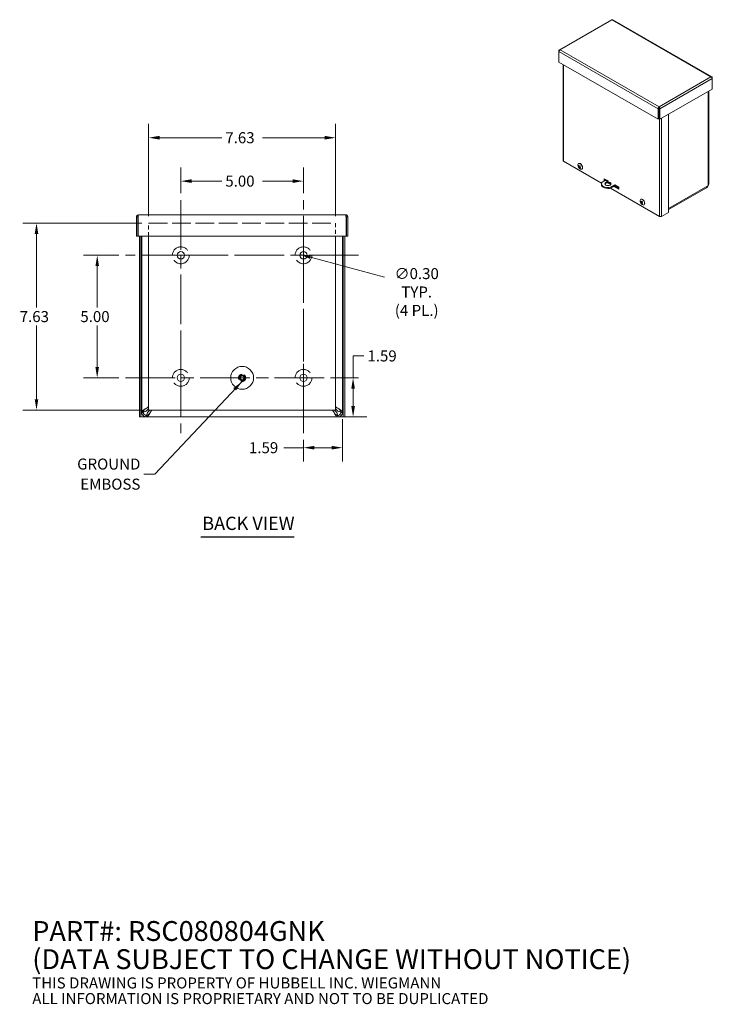
# Model space of a CAD drawing. Units: inches. Extents: x 6 to 73.6, y 2.5 to 44.6.
# Drawn here: x 45.4 to 73.6, y 2.5 to 42.7 of the extents above; entities that cross this region are included whole.
import ezdxf

# ---------------------------------------------------------------- set-up
doc = ezdxf.new("R2010")
doc.units = ezdxf.units.IN
doc.header["$LTSCALE"] = 4.5
doc.header["$MEASUREMENT"] = 0
doc.linetypes.add('CHAIN', pattern=[0.7087, 0.4724, -0.0591, 0.1181, -0.0591])
doc.linetypes.add('DASHED', pattern=[0.2067, 0.1654, -0.0413])
for name, color, linetype, lineweight in [('Center Mark (ANSI)', 7, 'Continuous', 5), ('Centerline (ANSI)', 7, 'Continuous', 5), ('Dimension (ANSI)', 7, 'Continuous', 5), ('Hidden (ANSI)', 7, 'DASHED', 5), ('Symbol (ANSI)', 7, 'Continuous', 5), ('Visible (ANSI)', 7, 'Continuous', 5), ('Visible Narrow (ANSI)', 7, 'Continuous', 5)]:
    doc.layers.add(name, color=color, linetype=linetype, lineweight=lineweight)
doc.styles.add('Note Text (ANSI)', font='RomanS.shx')
doc.styles.add('ROMANS', font='romans.shx')
doc.styles.add('Text Style168', font='tahoma.ttf')
doc.dimstyles.new('Default (ANSI)', dxfattribs={"dimscale": 4.5, "dimtxt": 0.1, "dimasz": 0.098425, "dimexe": 0.125, "dimexo": 0.0625, "dimgap": 0.031496, "dimtad": 0, "dimtih": 1, "dimtoh": 1, "dimrnd": 1e-08, "dimzin": 0, "dimdsep": 46, "dimtxsty": 'ROMANS', "dimcen": 0.09, "dimdle": 0.393701, "dimclrd": 256, "dimclre": 256, "dimclrt": 256, "dimadec": 0, "dimazin": 0, "dimtfac": 1, "dimtofl": 0, "dimtmove": 0, "dimatfit": 3, "dimfxl": 1, "dimtolj": 1, "dimtzin": 0, "dimlwd": -1, "dimlwe": -1, "dimarcsym": 0})
doc.dimstyles.new('Default (ANSI)$7', dxfattribs={"dimscale": 4.5, "dimtxt": 0.1, "dimasz": 0.098425, "dimexe": 0.125, "dimexo": 0.0625, "dimgap": 0.031496, "dimtad": 0, "dimtih": 1, "dimtoh": 1, "dimrnd": 1e-08, "dimzin": 0, "dimdsep": 46, "dimtxsty": 'ROMANS', "dimcen": 0.09, "dimdle": 0.393701, "dimclrd": 256, "dimclre": 256, "dimclrt": 256, "dimadec": 0, "dimazin": 0, "dimtfac": 1, "dimtofl": 0, "dimtmove": 0, "dimatfit": 3, "dimfxl": 1, "dimtolj": 1, "dimtzin": 0, "dimlwd": -1, "dimlwe": -1, "dimarcsym": 0})

# ---------------------------------------------------------------- blocks, each defined once
blk = doc.blocks.new('*D7')
at = {"layer": 'Defpoints', "color": 0, "transparency": 16777216}
for p in [(58.519, 26.662), (56.925, 25.809), (58.519, 25.211)]:
    blk.add_point(p, dxfattribs=at)
at = {"layer": 'Dimension (ANSI)', "transparency": 16777216}
for p, q in [((58.519, 26.381), (58.519, 24.648)), ((56.925, 25.528), (56.925, 24.648)), ((56.925, 25.211), (56.132, 25.211)), ((58.076, 25.211), (57.368, 25.211))]:
    blk.add_line(p, q, dxfattribs=at)
for points in [[(57.368, 25.285), (57.368, 25.137), (56.925, 25.211)], [(58.076, 25.285), (58.076, 25.137), (58.519, 25.211)]]:
    blk.add_solid(points, dxfattribs=at)
at = {"layer": 'Dimension (ANSI)', "transparency": 16777216, "insert": (54.704, 25.436), "char_height": 0.45, "attachment_point": 1, "style": 'ROMANS'}
blk.add_mtext('\\A1;1.59', dxfattribs=at)
blk = doc.blocks.new('*D8')
at = {"layer": 'Defpoints', "color": 0, "transparency": 16777216}
for p in [(59.175, 28.059), (58.322, 26.465), (58.95, 26.465)]:
    blk.add_point(p, dxfattribs=at)
at = {"layer": 'Dimension (ANSI)', "transparency": 16777216}
for p, q in [((58.95, 28.059), (58.95, 28.954)), ((58.95, 28.954), (59.393, 28.954)), ((58.894, 28.059), (58.387, 28.059)), ((58.95, 26.908), (58.95, 27.616)), ((58.604, 26.465), (59.512, 26.465))]:
    blk.add_line(p, q, dxfattribs=at)
for points in [[(58.876, 27.616), (59.024, 27.616), (58.95, 28.059)], [(58.876, 26.908), (59.024, 26.908), (58.95, 26.465)]]:
    blk.add_solid(points, dxfattribs=at)
at = {"layer": 'Dimension (ANSI)', "transparency": 16777216, "insert": (59.535, 29.179), "char_height": 0.45, "attachment_point": 1, "style": 'ROMANS'}
blk.add_mtext('\\A1;1.59', dxfattribs=at)
blk = doc.blocks.new('*D9')
at = {"layer": 'Defpoints', "color": 0, "transparency": 16777216}
for p in [(50.613, 37.856), (50.613, 34.372), (58.238, 34.372)]:
    blk.add_point(p, dxfattribs=at)
at = {"layer": 'Dimension (ANSI)', "transparency": 16777216}
for p, q in [((50.613, 34.653), (50.613, 38.418)), ((58.238, 34.653), (58.238, 38.418)), ((51.056, 37.856), (53.598, 37.856)), ((57.795, 37.856), (55.253, 37.856))]:
    blk.add_line(p, q, dxfattribs=at)
for points in [[(51.056, 37.93), (51.056, 37.782), (50.613, 37.856)], [(57.795, 37.93), (57.795, 37.782), (58.238, 37.856)]]:
    blk.add_solid(points, dxfattribs=at)
at = {"layer": 'Dimension (ANSI)', "transparency": 16777216, "insert": (53.74, 38.081), "char_height": 0.45, "attachment_point": 1, "style": 'ROMANS'}
blk.add_mtext('\\A1;7.63', dxfattribs=at)
blk = doc.blocks.new('*D10')
at = {"layer": 'Defpoints', "color": 0, "transparency": 16777216}
for p in [(50.613, 34.372), (46.041, 26.747), (50.613, 26.747)]:
    blk.add_point(p, dxfattribs=at)
at = {"layer": 'Dimension (ANSI)', "transparency": 16777216}
for p, q in [((50.332, 34.372), (45.479, 34.372)), ((46.041, 33.929), (46.041, 30.926)), ((46.041, 27.19), (46.041, 30.193)), ((50.332, 26.747), (45.479, 26.747))]:
    blk.add_line(p, q, dxfattribs=at)
for points in [[(45.967, 33.929), (46.115, 33.929), (46.041, 34.372)], [(45.967, 27.19), (46.115, 27.19), (46.041, 26.747)]]:
    blk.add_solid(points, dxfattribs=at)
at = {"layer": 'Dimension (ANSI)', "transparency": 16777216, "insert": (45.356, 30.784), "char_height": 0.45, "attachment_point": 1, "style": 'ROMANS'}
blk.add_mtext('\\A1;7.63', dxfattribs=at)
blk = doc.blocks.new('*D17')
at = {"layer": 'Defpoints', "color": 0, "transparency": 16777216}
for p in [(56.781, 33.098), (57.07, 33.021)]:
    blk.add_point(p, dxfattribs=at)
at = {"layer": 'Dimension (ANSI)', "transparency": 16777216}
blk.add_line((60.233, 32.173), (57.208, 32.984), dxfattribs=at)
blk.add_solid([(57.227, 33.055), (57.189, 32.912), (56.781, 33.098)], dxfattribs=at)
at = {"layer": 'Dimension (ANSI)', "transparency": 16777216, "insert": (61.543, 32.537), "char_height": 0.45, "attachment_point": 2, "style": 'ROMANS'}
blk.add_mtext('\\A1;∅0.30\\PTYP.\\P(4 PL.)', dxfattribs=at)
blk = doc.blocks.new('*D18')
at = {"layer": 'Defpoints', "color": 0, "transparency": 16777216}
for p in [(51.925, 36.085), (51.925, 35.309), (56.925, 35.309)]:
    blk.add_point(p, dxfattribs=at)
at = {"layer": 'Dimension (ANSI)', "transparency": 16777216}
for p, q in [((51.925, 35.591), (51.925, 36.647)), ((56.925, 35.591), (56.925, 36.647)), ((52.368, 36.085), (53.598, 36.085)), ((56.483, 36.085), (55.253, 36.085))]:
    blk.add_line(p, q, dxfattribs=at)
for points in [[(52.368, 36.159), (52.368, 36.011), (51.925, 36.085)], [(56.483, 36.159), (56.483, 36.011), (56.925, 36.085)]]:
    blk.add_solid(points, dxfattribs=at)
at = {"layer": 'Dimension (ANSI)', "transparency": 16777216, "insert": (53.74, 36.31), "char_height": 0.45, "attachment_point": 1, "style": 'ROMANS'}
blk.add_mtext('\\A1;5.00', dxfattribs=at)
blk = doc.blocks.new('*D19')
at = {"layer": 'Defpoints', "color": 0, "transparency": 16777216}
for p in [(49.675, 33.059), (48.516, 28.059), (49.675, 28.059)]:
    blk.add_point(p, dxfattribs=at)
at = {"layer": 'Dimension (ANSI)', "transparency": 16777216}
for p, q in [((49.394, 33.059), (47.953, 33.059)), ((48.516, 32.616), (48.516, 30.926)), ((48.516, 28.502), (48.516, 30.193)), ((49.394, 28.059), (47.953, 28.059))]:
    blk.add_line(p, q, dxfattribs=at)
for points in [[(48.442, 32.616), (48.59, 32.616), (48.516, 33.059)], [(48.442, 28.502), (48.59, 28.502), (48.516, 28.059)]]:
    blk.add_solid(points, dxfattribs=at)
at = {"layer": 'Dimension (ANSI)', "transparency": 16777216, "insert": (47.83, 30.784), "char_height": 0.45, "attachment_point": 1, "style": 'ROMANS'}
blk.add_mtext('\\A1;5.00', dxfattribs=at)

msp = doc.modelspace()

# ---------------------------------------------------------------- linework, layer by layer
at = {"layer": 'Center Mark (ANSI)', "linetype": 'CHAIN', "ltscale": 0.34877}
for p, q in [((56.9254, 31.6464), (56.9254, 34.4724)), ((53.3384, 33.0594), (50.5124, 33.0594)), ((51.9254, 29.4724), (51.9254, 26.6464)), ((56.9254, 29.4724), (56.9254, 26.6464))]:
    msp.add_line(p, q, dxfattribs=at)
at = {"layer": 'Centerline (ANSI)', "linetype": 'CHAIN', "ltscale": 0.952448}
for p, q in [((51.9254, 35.3094), (51.9254, 25.8094)), ((56.9254, 25.8094), (56.9254, 35.3094)), ((59.1754, 33.0594), (49.6754, 33.0594)), ((49.6754, 28.0594), (59.1754, 28.0594))]:
    msp.add_line(p, q, dxfattribs=at)
at = {"layer": 'Hidden (ANSI)', "ltscale": 0.225077}
for p, q in [((50.6129, 33.8399), (50.6129, 34.3719)), ((58.2379, 34.3719), (58.2379, 33.8399))]:
    msp.add_line(p, q, dxfattribs=at)
at = {"layer": 'Hidden (ANSI)', "ltscale": 1.0247}
msp.add_line((50.6129, 34.3719), (58.2379, 34.3719), dxfattribs=at)
at = {"layer": 'Hidden (ANSI)', "ltscale": 1.160476}
for centre in [(51.9254, 33.0594), (56.9254, 33.0594), (51.9254, 28.0594), (56.9254, 28.0594)]:
    msp.add_circle(centre, 0.3436, dxfattribs=at)
at = {"layer": 'Hidden (ANSI)', "ltscale": 0.386457}
msp.add_circle((54.4254, 28.0599), 0.1454, dxfattribs=at)
at = {"layer": 'Symbol (ANSI)', "lineweight": 30}
msp.add_line((52.7455, 21.5733), (56.5496, 21.5733), dxfattribs=at)
at = {"layer": 'Visible (ANSI)'}
for p, q in [((69.488, 42.6663), (67.3599, 41.4408)), ((73.5785, 40.3414), (69.5412, 42.6663)), ((67.3544, 41.402), (67.342, 41.4091)), ((67.342, 41.4091), (67.342, 41.369)), ((67.342, 40.9375), (67.342, 41.369)), ((71.3889, 38.6071), (67.342, 40.9375)), ((67.5129, 40.8391), (67.5129, 36.9224)), ((73.584, 40.3025), (73.5964, 40.3097)), ((73.5964, 40.2695), (73.5964, 40.3097)), ((73.5964, 40.2695), (73.5964, 39.8381)), ((73.5964, 39.8381), (71.4587, 38.6071)), ((73.4536, 35.9779), (73.4536, 39.7559)), ((71.4185, 39.0555), (71.3889, 39.0385)), ((71.3889, 39.0385), (71.3889, 38.6071)), ((71.4181, 39.0733), (71.4303, 39.0662)), ((71.4185, 39.0555), (71.4185, 38.6241)), ((71.4238, 39.0869), (71.4238, 39.1211)), ((71.4291, 39.0555), (71.4291, 38.6241)), ((71.4291, 39.0555), (71.4587, 39.0385)), ((71.4587, 38.6071), (71.4587, 39.0385)), ((71.4185, 38.6241), (71.3889, 38.6071)), ((71.4291, 38.6241), (71.4587, 38.6071)), ((71.8126, 38.8109), (71.8126, 34.8096)), ((69.079, 36.0055), (67.5313, 36.8968)), ((68.1405, 36.7134), (68.1493, 36.714)), ((68.1461, 36.7998), (68.1529, 36.8037)), ((68.1855, 36.6727), (68.1499, 36.6524)), ((68.1694, 36.6452), (68.1851, 36.6566)), ((68.17, 36.6826), (68.2052, 36.6981)), ((68.2173, 36.6259), (68.2122, 36.6165)), ((68.2754, 36.5752), (68.2822, 36.5791)), ((69.1874, 36.1827), (69.2637, 36.1387)), ((69.1874, 36.0964), (69.1874, 36.1827)), ((69.217, 36.1656), (69.217, 36.1135)), ((69.217, 36.1481), (69.2485, 36.13)), ((69.0741, 35.9761), (69.0741, 35.9419)), ((69.2656, 36.1398), (69.1031, 36.0462)), ((69.1874, 36.0964), (69.217, 36.1135)), ((69.1889, 36.0956), (69.1874, 36.0964)), ((69.2189, 36.1129), (69.217, 36.114)), ((69.217, 36.1135), (69.2184, 36.1126)), ((69.278, 36.0784), (69.2785, 36.0781)), ((69.2839, 36.0755), (69.2785, 36.0786)), ((69.3009, 36.1173), (69.3489, 36.0897)), ((69.4558, 35.9419), (69.33, 36.0143)), ((69.4029, 36.0064), (69.4562, 35.9757)), ((69.4551, 35.9769), (69.4049, 36.0058)), ((71.4397, 34.6461), (69.4414, 35.7969)), ((69.4658, 35.8373), (69.6283, 35.9309)), ((69.4658, 35.8031), (69.6562, 35.9127)), ((69.4658, 35.8373), (69.4658, 35.8031)), ((69.784, 35.7529), (69.5813, 35.8696)), ((69.6109, 35.8866), (69.784, 35.7869)), ((69.7091, 35.8306), (69.6114, 35.8869)), ((69.6283, 35.9288), (69.784, 35.8391)), ((69.641, 35.904), (69.7091, 35.8647)), ((69.7091, 35.8822), (69.7091, 35.8306)), ((69.784, 35.8391), (69.784, 35.7529)), ((73.3584, 35.8122), (71.8126, 34.922)), ((73.4173, 35.889), (73.4228, 35.8974)), ((70.6774, 35.2553), (70.6865, 35.2557)), ((70.6819, 35.3395), (70.6888, 35.3434)), ((70.7201, 35.2147), (70.684, 35.1954)), ((70.7041, 35.1854), (70.7205, 35.1973)), ((70.7072, 35.2218), (70.7416, 35.237)), ((70.7512, 35.1642), (70.7461, 35.1552)), ((70.8113, 35.1149), (70.8181, 35.1188)), ((50.1744, 34.6216), (50.1124, 34.6216)), ((50.1124, 34.6216), (50.1124, 33.8399)), ((50.1744, 34.6216), (50.1744, 33.8399)), ((50.1855, 33.8399), (50.1855, 34.6216)), ((50.2057, 34.7149), (58.6442, 34.7149)), ((58.6644, 34.6216), (58.6644, 33.8399)), ((58.6754, 34.6216), (58.6754, 33.8399)), ((58.6754, 34.6216), (58.7374, 34.6216)), ((58.7374, 33.8399), (58.7374, 34.6216)), ((71.8126, 34.8096), (71.5287, 34.6461)), ((50.1744, 33.8399), (50.1124, 33.8399)), ((58.6644, 33.8399), (50.1855, 33.8399)), ((50.2377, 33.8399), (50.2377, 26.4644)), ((50.2997, 33.8399), (50.2997, 26.4644)), ((50.3314, 33.8399), (50.3314, 26.6619)), ((50.6129, 26.7469), (50.6129, 33.8399)), ((58.2379, 33.8399), (58.2379, 26.7469)), ((58.5189, 26.6619), (58.5189, 33.8399)), ((58.5507, 26.4644), (58.5507, 33.8399)), ((58.6127, 26.4644), (58.6127, 33.8399)), ((58.6754, 33.8399), (58.7374, 33.8399)), ((50.3314, 26.6619), (50.3808, 26.6619)), ((50.3314, 26.6524), (50.3314, 26.6619)), ((50.3808, 26.6524), (50.3314, 26.6524)), ((50.3808, 26.6619), (50.3934, 26.6619)), ((50.3934, 26.6524), (50.3808, 26.6524)), ((50.3934, 26.6619), (50.3934, 26.6524)), ((50.5184, 26.6966), (50.6129, 26.7911)), ((50.5184, 26.5274), (50.5279, 26.5274)), ((50.5184, 26.5274), (50.5184, 26.5148)), ((50.5184, 26.5148), (50.5184, 26.4654)), ((50.5279, 26.5274), (50.5279, 26.5148)), ((50.5279, 26.5148), (50.5279, 26.4654)), ((50.5626, 26.6524), (50.6571, 26.7469)), ((58.2379, 26.7469), (50.6129, 26.7469)), ((58.2877, 26.6524), (58.1932, 26.7469)), ((58.3319, 26.6966), (58.2379, 26.7906)), ((58.3224, 26.5274), (58.3319, 26.5274)), ((58.3224, 26.5148), (58.3224, 26.5274)), ((58.3224, 26.4654), (58.3224, 26.5148)), ((58.3319, 26.5148), (58.3319, 26.5274)), ((58.3319, 26.4654), (58.3319, 26.5148)), ((58.4569, 26.6619), (58.4695, 26.6619)), ((58.4569, 26.6524), (58.4569, 26.6619)), ((58.4695, 26.6524), (58.4569, 26.6524)), ((58.4695, 26.6619), (58.5189, 26.6619)), ((58.5189, 26.6524), (58.4695, 26.6524)), ((58.5189, 26.6619), (58.5189, 26.6524)), ((50.2997, 26.4644), (50.2377, 26.4644)), ((50.2997, 26.4644), (50.3309, 26.4644)), ((50.3309, 26.4644), (58.5194, 26.4644)), ((50.5279, 26.4654), (50.5184, 26.4654)), ((58.3224, 26.4654), (50.5279, 26.4654)), ((58.3319, 26.4654), (58.3224, 26.4654)), ((58.5507, 26.4644), (58.5194, 26.4644)), ((58.5507, 26.4644), (58.6127, 26.4644))]:
    msp.add_line(p, q, dxfattribs=at)
for centre, radius in [((51.9254, 33.0594), 0.15), ((56.9254, 33.0594), 0.15), ((54.4254, 28.0599), 0.4662), ((51.9254, 28.0594), 0.15), ((54.4254, 28.0599), 0.1142), ((54.4254, 28.0599), 0.0825), ((56.9254, 28.0594), 0.15)]:
    msp.add_circle(centre, radius, dxfattribs=at)
for centre in [(68.2901, 36.7332), (70.826, 35.2729)]:
    msp.add_arc(centre, 0.1715, 173.29035, 246.58163, dxfattribs=at)
for centre, major_axis, ratio, start_param, end_param in [((67.5758, 36.9224), (-0.0629, 0), 0.5758617, 0, 0.7853982), ((68.2107, 36.6875), (-0.0647, 0.1123), 0.5780931, 2.4809663, 6.9438116), ((68.2911, 36.7346), (0.1391, -0.1001), 0.8428751, 3.9563033, 4.2408913), ((68.2886, 36.7318), (-0.1203, 0.1221), 0.7509973, 0.9503447, 1.2349326), ((68.2917, 36.7306), (-0.1463, -0.0893), 0.1865404, 5.7990994, 6.0836874), ((68.2176, 36.6914), (-0.0647, 0.1123), 0.5780931, 3.1415927, 6.2831853), ((68.2881, 36.7355), (-0.1283, -0.1137), 0.1304716, 5.7710228, 6.0556108), ((68.2918, 36.7307), (-0.1433, -0.0941), 0.2312399, 5.2578036, 5.5423916), ((68.2912, 36.7344), (0.1284, -0.1136), 0.8517656, 4.5758312, 4.8604192), ((68.2073, 36.6855), (-0.0218, 0.0379), 0.5780931, 1.5755283, 1.7262679), ((68.2881, 36.7356), (0.132, 0.1093), 0.0857722, 2.0986044, 2.3831924), ((68.2887, 36.7316), (-0.1299, 0.1119), 0.7421069, 1.4238857, 1.7084737), ((69.3441, 35.9761), (-0.27, 0), 0.5758617, 5.8153476, 8.3218194), ((69.3441, 35.9419), (-0.27, 0), 0.5758617, 0, 2.0386341), ((69.3441, 35.9419), (0.1266, 0), 0.5758617, 0.2369332, 2.9046594), ((69.3079, 36.0955), (0.0422, 0), 0.5758617, 1.7374658, 6.1165158), ((69.3079, 36.0613), (-0.0422, 0), 0.5758617, 3.9228433, 5.5019346), ((70.7466, 35.2272), (-0.0647, 0.1123), 0.5780931, 2.4809663, 6.9438116), ((70.7534, 35.2311), (-0.0647, 0.1123), 0.5780931, 3.1415927, 6.2831853), ((70.8271, 35.2741), (0.1275, -0.1146), 0.8523711, 4.0431788, 4.3277668), ((70.8275, 35.2702), (-0.1493, -0.0842), 0.1377717, 5.7995129, 6.0841008), ((70.8244, 35.2716), (-0.1088, 0.1325), 0.7577707, 1.0239989, 1.3085869), ((70.824, 35.2753), (-0.1323, -0.109), 0.0821592, 5.7801342, 6.0647222), ((70.8276, 35.2703), (-0.1465, -0.089), 0.1829274, 5.2598698, 5.5444577), ((70.8272, 35.274), (0.1147, -0.1274), 0.8585389, 4.6678292, 4.9524171), ((70.7432, 35.2252), (-0.0218, 0.0379), 0.5780931, 1.5149471, 1.7658273), ((70.8241, 35.2754), (0.1358, 0.1046), 0.0370034, 2.106066, 2.390654), ((70.8245, 35.2715), (-0.1195, 0.1229), 0.7516028, 1.4950619, 1.7796498), ((71.4842, 34.6717), (-0.0629, 0), 0.5758617, 0.7853982, 2.3561945)]:
    msp.add_ellipse(centre, major_axis=major_axis, ratio=ratio, start_param=start_param, end_param=end_param, dxfattribs=at)
msp.add_ellipse((69.3441, 35.9761), major_axis=(-0.1266, 0), ratio=0.5758617, dxfattribs=at)
for points, knots in [([(69.4881, 42.6661), (69.491, 42.6679), (69.4944, 42.6686), (69.4983, 42.668), (69.5033, 42.6673), (69.509, 42.6647), (69.5146, 42.6604)], [0.78733187, 0.78733187, 0.78733187, 0.78733187, 1.12870504, 1.12870504, 1.12870504, 1.57079633, 1.57079633, 1.57079633, 1.57079633]), ([(67.3961, 41.4405), (67.3771, 41.4488), (67.3584, 41.4449), (67.349, 41.4302), (67.3453, 41.4245), (67.3429, 41.4172), (67.342, 41.4091)], [0, 0, 0, 0, 1.128705, 1.128705, 1.128705, 1.5707963, 1.5707963, 1.5707963, 1.5707963]), ([(67.342, 41.369), (67.3443, 41.387), (67.3569, 41.4105), (67.3744, 41.4261), (67.3812, 41.4323), (67.3887, 41.4372), (67.3961, 41.4405)], [0, 0, 0, 0, 1.128705, 1.128705, 1.128705, 1.5707963, 1.5707963, 1.5707963, 1.5707963]), ([(73.5964, 40.3097), (73.5941, 40.3304), (73.5815, 40.3446), (73.564, 40.3455), (73.5572, 40.3459), (73.5497, 40.3443), (73.5423, 40.3411)], [0, 0, 0, 0, 1.128705, 1.128705, 1.128705, 1.5707963, 1.5707963, 1.5707963, 1.5707963]), ([(73.5423, 40.3411), (73.5613, 40.3327), (73.58, 40.3127), (73.5894, 40.2924), (73.5931, 40.2845), (73.5955, 40.2766), (73.5964, 40.2695)], [0, 0, 0, 0, 1.128705, 1.128705, 1.128705, 1.5707963, 1.5707963, 1.5707963, 1.5707963]), ([(71.4238, 39.1211), (71.4094, 39.1101), (71.3953, 39.0875), (71.3905, 39.0645), (71.3886, 39.0555), (71.388, 39.0466), (71.3889, 39.0385)], [0, 0, 0, 0, 1.128705, 1.128705, 1.128705, 1.5707963, 1.5707963, 1.5707963, 1.5707963]), ([(71.4238, 39.0869), (71.4195, 39.0809), (71.4156, 39.068), (71.418, 39.0574), (71.4182, 39.0567), (71.4183, 39.0561), (71.4185, 39.0555)], [0, 0, 0, 0, 1.4834748, 1.4834748, 1.4834748, 1.5707963, 1.5707963, 1.5707963, 1.5707963]), ([(71.4587, 39.0385), (71.461, 39.0592), (71.4529, 39.0853), (71.4401, 39.1036), (71.4351, 39.1108), (71.4294, 39.1168), (71.4238, 39.1211)], [0, 0, 0, 0, 1.128705, 1.128705, 1.128705, 1.5707963, 1.5707963, 1.5707963, 1.5707963]), ([(71.4238, 39.0869), (71.4281, 39.0809), (71.4319, 39.068), (71.4295, 39.0574), (71.4294, 39.0567), (71.4292, 39.0561), (71.4291, 39.0555)], [0, 0, 0, 0, 1.4834748, 1.4834748, 1.4834748, 1.5707963, 1.5707963, 1.5707963, 1.5707963]), ([(68.1405, 36.7134), (68.1399, 36.7134), (68.1393, 36.7135), (68.1381, 36.7138), (68.1374, 36.7141), (68.1362, 36.7148), (68.1356, 36.7154), (68.1348, 36.7165), (68.1344, 36.7172), (68.1342, 36.7179), (68.1342, 36.7179), (68.1342, 36.7179)], [0.071294921, 0.071294921, 0.071294921, 0.071294921, 0.077560442, 0.077560442, 0.085300086, 0.085300086, 0.09312997, 0.09312997, 0.100965709, 0.100965709, 0.101461337, 0.101461337, 0.101461337, 0.101461337]), ([(68.145, 36.6484), (68.145, 36.6484), (68.145, 36.6485), (68.1451, 36.6487), (68.1453, 36.649), (68.1459, 36.6496), (68.1463, 36.65), (68.1472, 36.6507), (68.1479, 36.6511), (68.1489, 36.6518), (68.1494, 36.6521), (68.1499, 36.6524)], [0.022881642, 0.022881642, 0.022881642, 0.022881642, 0.02337727, 0.02337727, 0.03121301, 0.03121301, 0.039042894, 0.039042894, 0.046782537, 0.046782537, 0.053048058, 0.053048058, 0.053048058, 0.053048058]), ([(68.1527, 36.6756), (68.1532, 36.6746), (68.1538, 36.6736), (68.1546, 36.6714), (68.1549, 36.6702), (68.1553, 36.6683), (68.1553, 36.6673), (68.1551, 36.6656), (68.1549, 36.6649), (68.1545, 36.6644), (68.1545, 36.6643), (68.1544, 36.6642)], [0, 0, 0, 0, 0.012558434, 0.012558434, 0.025116869, 0.025116869, 0.037659124, 0.037659124, 0.050201379, 0.050201379, 0.052067475, 0.052067475, 0.052067475, 0.052067475]), ([(68.1713, 36.6836), (68.1708, 36.683), (68.1701, 36.6826), (68.1687, 36.6822), (68.1678, 36.6823), (68.1663, 36.6827), (68.1655, 36.6832), (68.1639, 36.6845), (68.1632, 36.6854), (68.1626, 36.6864), (68.1625, 36.6866), (68.1624, 36.6867)], [0, 0, 0, 0, 0.01255561, 0.01255561, 0.02511122, 0.02511122, 0.037656299, 0.037656299, 0.050201379, 0.050201379, 0.052067475, 0.052067475, 0.052067475, 0.052067475]), ([(68.1689, 36.6446), (68.1693, 36.6451), (68.1697, 36.6454), (68.171, 36.6457), (68.1717, 36.6456), (68.1733, 36.6451), (68.1741, 36.6447), (68.1759, 36.6435), (68.1768, 36.6427), (68.1776, 36.6418), (68.1778, 36.6417), (68.1779, 36.6415)], [0, 0, 0, 0, 0.012558434, 0.012558434, 0.025116869, 0.025116869, 0.037659124, 0.037659124, 0.050201379, 0.050201379, 0.052067488, 0.052067488, 0.052067488, 0.052067488]), ([(68.1876, 36.6527), (68.1868, 36.6535), (68.1861, 36.6545), (68.185, 36.6565), (68.1847, 36.6576), (68.1843, 36.6596), (68.1843, 36.6606), (68.1847, 36.6624), (68.1851, 36.6632), (68.1857, 36.6639), (68.1857, 36.6639), (68.1858, 36.664)], [0, 0, 0, 0, 0.012558434, 0.012558434, 0.025116869, 0.025116869, 0.037659124, 0.037659124, 0.050201379, 0.050201379, 0.052067475, 0.052067475, 0.052067475, 0.052067475]), ([(68.1972, 36.7077), (68.1971, 36.7078), (68.1971, 36.7079), (68.1972, 36.7083), (68.1973, 36.7086), (68.1979, 36.7093), (68.1983, 36.7097), (68.1988, 36.7101), (68.1988, 36.7102), (68.1988, 36.7102)], [0.08022155, 0.08022155, 0.08022155, 0.08022155, 0.085300086, 0.085300086, 0.09312997, 0.09312997, 0.100965709, 0.100965709, 0.101461337, 0.101461337, 0.101461337, 0.101461337]), ([(68.1972, 36.7077), (68.1983, 36.7066), (68.1993, 36.7054), (68.2014, 36.703), (68.2024, 36.7018), (68.2044, 36.6992), (68.2054, 36.6979), (68.2072, 36.6952), (68.2082, 36.6938), (68.2099, 36.6911), (68.2107, 36.6898), (68.2115, 36.6885)], [2.94771533, 2.94771533, 2.94771533, 2.94771533, 3.02521327, 3.02521327, 3.10271122, 3.10271122, 3.18020917, 3.18020917, 3.25770712, 3.25770712, 3.33096361, 3.33096361, 3.33096361, 3.33096361]), ([(68.2076, 36.6947), (68.2076, 36.6938), (68.2076, 36.693), (68.2071, 36.6911), (68.2066, 36.69), (68.2052, 36.6879), (68.2041, 36.6867), (68.2028, 36.6857)], [0.284321341, 0.284321341, 0.284321341, 0.284321341, 0.294472173, 0.294472173, 0.307651932, 0.307651932, 0.326591552, 0.326591552, 0.326591552, 0.326591552]), ([(68.2144, 36.6095), (68.2144, 36.6095), (68.2144, 36.6096), (68.2138, 36.61), (68.2132, 36.6106), (68.2124, 36.6117), (68.212, 36.6124), (68.2117, 36.6137), (68.2116, 36.6144), (68.2118, 36.6155), (68.2119, 36.6161), (68.2122, 36.6165)], [0.022881642, 0.022881642, 0.022881642, 0.022881642, 0.02337727, 0.02337727, 0.03121301, 0.03121301, 0.039042894, 0.039042894, 0.046782537, 0.046782537, 0.053048058, 0.053048058, 0.053048058, 0.053048058]), ([(73.3583, 35.8123), (73.3681, 35.8181), (73.3786, 35.8298), (73.3882, 35.8435), (73.3931, 35.8505), (73.3979, 35.8579), (73.4027, 35.8649)], [-0.88798753, -0.88798753, -0.88798753, -0.88798753, -0.29869789, -0.29869789, -0.29869789, 0, 0, 0, 0]), ([(70.6774, 35.2553), (70.6769, 35.2553), (70.6763, 35.2553), (70.6752, 35.2557), (70.6744, 35.256), (70.6733, 35.2568), (70.6727, 35.2574), (70.6719, 35.2585), (70.6716, 35.2592), (70.6714, 35.2599), (70.6714, 35.26), (70.6714, 35.26)], [0.071294921, 0.071294921, 0.071294921, 0.071294921, 0.077560442, 0.077560442, 0.085300086, 0.085300086, 0.09312997, 0.09312997, 0.100965709, 0.100965709, 0.101461337, 0.101461337, 0.101461337, 0.101461337]), ([(70.6788, 35.1918), (70.6788, 35.1918), (70.6788, 35.1918), (70.6789, 35.192), (70.6792, 35.1922), (70.6798, 35.1928), (70.6803, 35.1931), (70.6812, 35.1938), (70.6819, 35.1942), (70.6829, 35.1948), (70.6835, 35.1951), (70.684, 35.1954)], [0.022881642, 0.022881642, 0.022881642, 0.022881642, 0.02337727, 0.02337727, 0.03121301, 0.03121301, 0.039042894, 0.039042894, 0.046782537, 0.046782537, 0.053048058, 0.053048058, 0.053048058, 0.053048058]), ([(70.6887, 35.2164), (70.6892, 35.2155), (70.6897, 35.2144), (70.6904, 35.2121), (70.6907, 35.211), (70.6909, 35.2091), (70.691, 35.2081), (70.6907, 35.2065), (70.6904, 35.2059), (70.69, 35.2054), (70.6899, 35.2053), (70.6899, 35.2053)], [0, 0, 0, 0, 0.012558434, 0.012558434, 0.025116869, 0.025116869, 0.037659124, 0.037659124, 0.050201379, 0.050201379, 0.052067475, 0.052067475, 0.052067475, 0.052067475]), ([(70.7083, 35.2226), (70.7077, 35.222), (70.707, 35.2217), (70.7055, 35.2214), (70.7046, 35.2215), (70.7031, 35.2221), (70.7022, 35.2227), (70.7007, 35.2241), (70.7, 35.225), (70.6994, 35.2261), (70.6993, 35.2262), (70.6992, 35.2264)], [0, 0, 0, 0, 0.012558434, 0.012558434, 0.025116869, 0.025116869, 0.037659124, 0.037659124, 0.050201379, 0.050201379, 0.052067488, 0.052067488, 0.052067488, 0.052067488]), ([(70.7038, 35.1851), (70.7041, 35.1855), (70.7046, 35.1857), (70.706, 35.1859), (70.7067, 35.1857), (70.7083, 35.1851), (70.7091, 35.1846), (70.7109, 35.1833), (70.7117, 35.1825), (70.7126, 35.1815), (70.7127, 35.1814), (70.7128, 35.1813)], [0, 0, 0, 0, 0.01255561, 0.01255561, 0.02511122, 0.02511122, 0.037656299, 0.037656299, 0.050201379, 0.050201379, 0.052067475, 0.052067475, 0.052067475, 0.052067475]), ([(70.7234, 35.1912), (70.7226, 35.1921), (70.722, 35.1931), (70.721, 35.1951), (70.7206, 35.1962), (70.7204, 35.1981), (70.7204, 35.1991), (70.7209, 35.2008), (70.7213, 35.2016), (70.722, 35.2022), (70.7221, 35.2023), (70.7221, 35.2023)], [0, 0, 0, 0, 0.012558434, 0.012558434, 0.025116869, 0.025116869, 0.037659124, 0.037659124, 0.050201379, 0.050201379, 0.052067475, 0.052067475, 0.052067475, 0.052067475]), ([(70.7356, 35.2447), (70.7355, 35.2447), (70.7355, 35.2448), (70.7356, 35.2451), (70.7358, 35.2454), (70.7364, 35.246), (70.7368, 35.2464), (70.7373, 35.2468), (70.7374, 35.2468), (70.7374, 35.2469)], [0.08043341, 0.08043341, 0.08043341, 0.08043341, 0.085300086, 0.085300086, 0.09312997, 0.09312997, 0.100965709, 0.100965709, 0.101461337, 0.101461337, 0.101461337, 0.101461337]), ([(70.7356, 35.2447), (70.7366, 35.2435), (70.7376, 35.2423), (70.7396, 35.2397), (70.7406, 35.2384), (70.7425, 35.2358), (70.7434, 35.2344), (70.7452, 35.2317), (70.7461, 35.2303), (70.7478, 35.2274), (70.7486, 35.226), (70.7493, 35.2246)], [6.08938401, 6.08938401, 6.08938401, 6.08938401, 6.16686791, 6.16686791, 6.24435181, 6.24435181, 6.32183571, 6.32183571, 6.39931961, 6.39931961, 6.47496944, 6.47496944, 6.47496944, 6.47496944]), ([(70.7433, 35.2346), (70.7433, 35.234), (70.7432, 35.2333), (70.7426, 35.2317), (70.7421, 35.2307), (70.7406, 35.2287), (70.7394, 35.2275), (70.7381, 35.2266)], [0.286760705, 0.286760705, 0.286760705, 0.286760705, 0.294472173, 0.294472173, 0.307651932, 0.307651932, 0.326591552, 0.326591552, 0.326591552, 0.326591552]), ([(70.7482, 35.148), (70.7481, 35.1481), (70.7481, 35.1481), (70.7475, 35.1485), (70.747, 35.1491), (70.7462, 35.1503), (70.7459, 35.151), (70.7456, 35.1523), (70.7455, 35.1531), (70.7457, 35.1542), (70.7459, 35.1548), (70.7461, 35.1552)], [0.022881642, 0.022881642, 0.022881642, 0.022881642, 0.02337727, 0.02337727, 0.03121301, 0.03121301, 0.039042894, 0.039042894, 0.046782537, 0.046782537, 0.053048058, 0.053048058, 0.053048058, 0.053048058]), ([(50.2057, 34.7149), (50.1706, 34.7149), (50.1364, 34.6932), (50.1214, 34.6615), (50.1155, 34.6491), (50.1124, 34.6354), (50.1124, 34.6216)], [0, 0, 0, 0, 1.128705, 1.128705, 1.128705, 1.5707963, 1.5707963, 1.5707963, 1.5707963]), ([(50.1894, 34.6479), (50.1813, 34.6427), (50.1754, 34.634), (50.1745, 34.6243), (50.1745, 34.6234), (50.1744, 34.6225), (50.1744, 34.6216)], [0.555831, 0.555831, 0.555831, 0.555831, 1.4834748, 1.4834748, 1.4834748, 1.5707963, 1.5707963, 1.5707963, 1.5707963]), ([(50.1855, 34.6216), (50.1903, 34.6567), (50.1952, 34.6909), (50.2, 34.7059), (50.2019, 34.7118), (50.2038, 34.7149), (50.2057, 34.7149)], [0, 0, 0, 0, 1.128705, 1.128705, 1.128705, 1.5707963, 1.5707963, 1.5707963, 1.5707963]), ([(58.7374, 34.6216), (58.7374, 34.6567), (58.7158, 34.6909), (58.6841, 34.7059), (58.6717, 34.7118), (58.6579, 34.7149), (58.6442, 34.7149)], [0, 0, 0, 0, 1.128705, 1.128705, 1.128705, 1.5707963, 1.5707963, 1.5707963, 1.5707963]), ([(58.6442, 34.7149), (58.649, 34.7149), (58.6539, 34.6932), (58.6587, 34.6615), (58.6606, 34.6491), (58.6625, 34.6354), (58.6644, 34.6216)], [0, 0, 0, 0, 1.128705, 1.128705, 1.128705, 1.5707963, 1.5707963, 1.5707963, 1.5707963]), ([(58.6605, 34.6479), (58.6685, 34.6427), (58.6745, 34.634), (58.6753, 34.6243), (58.6754, 34.6234), (58.6754, 34.6225), (58.6754, 34.6216)], [0.555831, 0.555831, 0.555831, 0.555831, 1.4834748, 1.4834748, 1.4834748, 1.5707963, 1.5707963, 1.5707963, 1.5707963]), ([(50.3314, 26.6619), (50.3314, 26.6906), (50.3589, 26.7194), (50.4021, 26.7482), (50.4453, 26.7769), (50.5028, 26.8057), (50.55, 26.8344), (50.5749, 26.8496), (50.5968, 26.8649), (50.6129, 26.8801)], [0, 0, 0, 0, 0.9928546, 0.9928546, 0.9928546, 1.9857092, 1.9857092, 1.9857092, 2.5105006, 2.5105006, 2.5105006, 2.5105006]), ([(50.4875, 26.468), (50.4645, 26.4718), (50.4312, 26.483), (50.4027, 26.5055), (50.3742, 26.5279), (50.3525, 26.5608), (50.3423, 26.5895), (50.3381, 26.6012), (50.3356, 26.6121), (50.334, 26.6214)], [-1.7711378, -1.7711378, -1.7711378, -1.7711378, -1.0334865, -1.0334865, -1.0334865, -0.2986979, -0.2986979, -0.2986979, 0, 0, 0, 0]), ([(50.4872, 26.7984), (50.483, 26.7945), (50.4788, 26.7906), (50.4747, 26.7868), (50.4398, 26.7541), (50.4086, 26.7215), (50.3979, 26.6888), (50.3949, 26.6798), (50.3934, 26.6708), (50.3934, 26.6619)], [0.9936926, 0.9936926, 0.9936926, 0.9936926, 1.1271971, 1.1271971, 1.1271971, 2.2543942, 2.2543942, 2.2543942, 2.5644889, 2.5644889, 2.5644889, 2.5644889]), ([(50.3934, 26.6524), (50.3934, 26.6622), (50.4182, 26.672), (50.4561, 26.6819), (50.475, 26.6868), (50.4967, 26.6917), (50.5184, 26.6966)], [0, 0, 0, 0, 1.0489751, 1.0489751, 1.0489751, 1.5707963, 1.5707963, 1.5707963, 1.5707963]), ([(50.3952, 26.6317), (50.398, 26.6148), (50.407, 26.5897), (50.4248, 26.5695), (50.4426, 26.5495), (50.4679, 26.5363), (50.4873, 26.5313), (50.491, 26.5304), (50.4945, 26.5296), (50.4977, 26.5291)], [0, 0, 0, 0, 0.8091213, 0.8091213, 0.8091213, 1.6161642, 1.6161642, 1.6161642, 1.7711378, 1.7711378, 1.7711378, 1.7711378]), ([(50.5184, 26.5274), (50.5283, 26.5274), (50.5381, 26.5522), (50.5479, 26.5901), (50.5528, 26.6089), (50.5577, 26.6306), (50.5626, 26.6524)], [0, 0, 0, 0, 1.0489751, 1.0489751, 1.0489751, 1.5707963, 1.5707963, 1.5707963, 1.5707963]), ([(50.7461, 26.7469), (50.7189, 26.718), (50.6917, 26.67), (50.6645, 26.6213), (50.6357, 26.5697), (50.607, 26.5189), (50.5782, 26.4907), (50.5615, 26.4743), (50.5447, 26.4654), (50.5279, 26.4654)], [0.0539884, 0.0539884, 0.0539884, 0.0539884, 0.9928546, 0.9928546, 0.9928546, 1.9857092, 1.9857092, 1.9857092, 2.5644889, 2.5644889, 2.5644889, 2.5644889]), ([(50.5279, 26.5274), (50.5606, 26.5274), (50.5932, 26.5491), (50.6259, 26.5809), (50.6387, 26.5934), (50.6516, 26.6072), (50.6644, 26.6211)], [0, 0, 0, 0, 1.1271971, 1.1271971, 1.1271971, 1.5707963, 1.5707963, 1.5707963, 1.5707963]), ([(58.3224, 26.4654), (58.2937, 26.4654), (58.2649, 26.4929), (58.2361, 26.536), (58.2074, 26.5792), (58.1786, 26.6367), (58.1499, 26.6839), (58.1347, 26.7088), (58.1194, 26.7308), (58.1042, 26.7469)], [0, 0, 0, 0, 0.9928546, 0.9928546, 0.9928546, 1.9857092, 1.9857092, 1.9857092, 2.5105006, 2.5105006, 2.5105006, 2.5105006]), ([(58.1859, 26.6211), (58.1898, 26.6169), (58.1937, 26.6128), (58.1975, 26.6086), (58.2302, 26.5737), (58.2628, 26.5426), (58.2955, 26.5318), (58.3045, 26.5289), (58.3135, 26.5274), (58.3224, 26.5274)], [0.9936926, 0.9936926, 0.9936926, 0.9936926, 1.1271971, 1.1271971, 1.1271971, 2.2543942, 2.2543942, 2.2543942, 2.5644889, 2.5644889, 2.5644889, 2.5644889]), ([(58.2379, 26.8796), (58.2668, 26.8525), (58.3146, 26.8255), (58.363, 26.7985), (58.4146, 26.7697), (58.4654, 26.7409), (58.4936, 26.7122), (58.51, 26.6954), (58.5189, 26.6786), (58.5189, 26.6619)], [0.0594092, 0.0594092, 0.0594092, 0.0594092, 0.9928546, 0.9928546, 0.9928546, 1.9857092, 1.9857092, 1.9857092, 2.5644889, 2.5644889, 2.5644889, 2.5644889]), ([(58.3319, 26.5274), (58.3221, 26.5274), (58.3123, 26.5522), (58.3024, 26.5901), (58.2975, 26.6089), (58.2926, 26.6306), (58.2877, 26.6524)], [0, 0, 0, 0, 1.0489751, 1.0489751, 1.0489751, 1.5707963, 1.5707963, 1.5707963, 1.5707963]), ([(58.4569, 26.6524), (58.4569, 26.6622), (58.4321, 26.672), (58.3942, 26.6819), (58.3754, 26.6868), (58.3537, 26.6917), (58.3319, 26.6966)], [0, 0, 0, 0, 1.0489751, 1.0489751, 1.0489751, 1.5707963, 1.5707963, 1.5707963, 1.5707963]), ([(58.3526, 26.5291), (58.3695, 26.5319), (58.3946, 26.5409), (58.4148, 26.5588), (58.4348, 26.5765), (58.448, 26.6018), (58.453, 26.6212), (58.4539, 26.6249), (58.4547, 26.6284), (58.4552, 26.6317)], [-3.1415927, -3.1415927, -3.1415927, -3.1415927, -2.3324713, -2.3324713, -2.3324713, -1.5254285, -1.5254285, -1.5254285, -1.3704549, -1.3704549, -1.3704549, -1.3704549]), ([(58.5163, 26.6214), (58.5125, 26.5985), (58.5013, 26.5652), (58.4788, 26.5366), (58.4564, 26.5082), (58.4235, 26.4865), (58.3948, 26.4762), (58.3831, 26.4721), (58.3722, 26.4695), (58.3629, 26.468)], [1.3704549, 1.3704549, 1.3704549, 1.3704549, 2.1081061, 2.1081061, 2.1081061, 2.8428948, 2.8428948, 2.8428948, 3.1415927, 3.1415927, 3.1415927, 3.1415927]), ([(58.4569, 26.6619), (58.4569, 26.6945), (58.4352, 26.7272), (58.4034, 26.7598), (58.3909, 26.7727), (58.3771, 26.7855), (58.3632, 26.7984)], [0, 0, 0, 0, 1.1271971, 1.1271971, 1.1271971, 1.5707963, 1.5707963, 1.5707963, 1.5707963])]:
    msp.add_open_spline(points, degree=3, knots=knots, dxfattribs=at)
for points in [[(69.5146, 42.6604), (69.5246, 42.6681), (69.5344, 42.6698), (69.5411, 42.6661)], [(73.4027, 35.8649), (73.408, 35.8726), (73.4128, 35.8807), (73.4173, 35.889)], [(73.4228, 35.8974), (73.4423, 35.9212), (73.4533, 35.9495), (73.4535, 35.9779)], [(50.334, 26.6214), (50.3323, 26.6316), (50.3314, 26.642), (50.3314, 26.6524)], [(50.3934, 26.6524), (50.3934, 26.6454), (50.394, 26.6385), (50.3952, 26.6317)], [(50.4977, 26.5291), (50.5046, 26.5279), (50.5115, 26.5274), (50.5184, 26.5274)], [(58.3319, 26.5274), (58.3389, 26.5274), (58.3458, 26.5279), (58.3526, 26.5291)], [(58.4552, 26.6317), (58.4564, 26.6385), (58.4569, 26.6454), (58.4569, 26.6524)], [(58.5189, 26.6524), (58.5189, 26.642), (58.5181, 26.6316), (58.5163, 26.6214)], [(50.5184, 26.4654), (50.5081, 26.4654), (50.4977, 26.4662), (50.4875, 26.468)], [(58.3629, 26.468), (58.3527, 26.4662), (58.3423, 26.4654), (58.3319, 26.4654)]]:
    msp.add_open_spline(points, degree=3, dxfattribs=at)
for points in [[(68.2028, 36.6857), (68.1969, 36.6813), (68.1855, 36.6727)], [(70.7381, 35.2266), (70.732, 35.2226), (70.7201, 35.2147)]]:
    msp.add_rational_spline(points, [1.76946736615, 1.40669277209, 1], degree=2, dxfattribs=at)
at = {"layer": 'Visible Narrow (ANSI)'}
for p, q in [((69.5146, 42.6604), (67.3961, 41.4405)), ((73.5423, 40.3411), (69.5146, 42.6604)), ((67.3961, 41.4405), (71.4238, 39.1211)), ((71.3889, 39.0385), (67.342, 41.369)), ((67.5313, 40.8285), (67.5313, 36.8968)), ((71.4238, 39.1211), (73.5423, 40.3411)), ((73.5964, 40.2695), (71.4587, 39.0385)), ((73.4228, 39.7382), (73.4228, 35.8974)), ((71.4397, 34.6461), (71.4397, 38.618)), ((71.5287, 38.6474), (71.5287, 34.6461)), ((68.1527, 36.6756), (68.1654, 36.6833)), ((68.1544, 36.6642), (68.2028, 36.6857)), ((68.1713, 36.6836), (68.2048, 36.6986)), ((68.1779, 36.6415), (68.1908, 36.6493)), ((71.8126, 34.9649), (73.4173, 35.889)), ((70.6887, 35.2164), (70.701, 35.2238)), ((70.6899, 35.2053), (70.7381, 35.2266)), ((70.7083, 35.2226), (70.7414, 35.2373)), ((70.7128, 35.1813), (70.7255, 35.1888))]:
    msp.add_line(p, q, dxfattribs=at)
for centre, major_axis, start_param, end_param in [((68.1793, 36.6694), (-0.0347, 0.0602), 0.0151057, 0.3775585), ((68.1811, 36.6704), (-0.0311, 0.0539), 0.1224536, 0.391736), ((68.1793, 36.6694), (0.0347, -0.0602), 4.7274947, 5.0899475), ((68.1811, 36.6704), (-0.0311, 0.0539), 1.5717245, 1.9253915), ((68.1793, 36.6694), (-0.0347, 0.0602), 4.7274947, 5.0899475), ((68.1811, 36.6704), (0.0311, -0.0539), 0.0009282, 0.2937907), ((68.1793, 36.6694), (0.0347, -0.0602), 0.0151057, 0.3775585), ((70.7151, 35.2091), (-0.0347, 0.0602), 6.2377098, 6.6001626), ((70.717, 35.2101), (-0.0311, 0.0539), 0.0588736, 0.3311548), ((70.7151, 35.2091), (0.0347, -0.0602), 4.6669135, 5.0293663), ((70.717, 35.2101), (-0.0311, 0.0539), 1.5111433, 1.8782272), ((70.7151, 35.2091), (-0.0347, 0.0602), 4.6669135, 5.0293663), ((70.717, 35.2101), (0.0311, -0.0539), 6.2235323, 6.5122709), ((70.7151, 35.2091), (0.0347, -0.0602), 6.2377098, 6.6001626)]:
    msp.add_ellipse(centre, major_axis=major_axis, ratio=0.5780931, start_param=start_param, end_param=end_param, dxfattribs=at)

# ---------------------------------------------------------------- texts
at = {"layer": 'Symbol (ANSI)', "char_height": 0.45}
for s, insert, width, attachment_point, line_spacing_factor, style in [('{\\fRomanS|b0|i0;\\H0.4500;GROUND\\PEMBOSS}', (50.2763, 24.1331), 2.841973, 6, 1.093904, 'ROMANS'), ('{\\fRomanS|b0|i0|c0|p2;\\H1.8x;PART#: RSC080804GNK\\P(DATA SUBJECT TO CHANGE WITHOUT NOTICE)\\H1.5182x; \\H0.73185x;\\P \\H1.2129x; \\H0.82446x;\\P\\H0.5x;THIS DRAWING IS PROPERTY OF HUBBELL INC. WIEGMANN\\H1.5221x; \\H0.65701x;\\PALL INFORMATION IS PROPRIETARY AND NOT TO BE DUPLICATED\\H1.0774x; \\H1.1138x;\\P\\H0.83333x; \\H1.1374x; }', (45.8684, 4.1127), 29.902716, 4, 0.851262, 'Note Text (ANSI)')]:
    msp.add_mtext(s, dxfattribs=dict(at, insert=insert, width=width, attachment_point=attachment_point, line_spacing_factor=line_spacing_factor, style=style))
at = {"layer": 'Symbol (ANSI)', "insert": (52.7995, 21.6852), "char_height": 0.54, "attachment_point": 7, "style": 'Text Style168'}
msp.add_mtext('BACK VIEW', dxfattribs=at)

# ---------------------------------------------------------------- dimensions: what is measured, and where the dimension line sits
at = {"layer": 'Dimension (ANSI)'}
dim = msp.add_linear_dim(base=(50.6129287298, 37.8557303472), p1=(58.2379287298, 34.3718709214), p2=(50.6129287298, 34.3718709214), dimstyle='Default (ANSI)', override={"dimgap": 0.031496, "dimtih": 0, "dimtoh": 0, "dimdec": 2, "dimtol": 0, "dimlim": 0, "dimtp": 0, "dimtm": 0, "dimtdec": 2, "dimatfit": 1}, dxfattribs=at)
dim.commit()
dim.dimension.update_dxf_attribs({"geometry": '*D9', "text_midpoint": (54.4254287298, 37.8557303472), "dimtype": 160})
for base, p1, p2, angle, override, picture, middle in [((51.9254, 36.085), (56.9254, 35.3094), (51.9254, 35.3094), 180, {"dimgap": 0.031496, "dimtih": 0, "dimtoh": 0, "dimdec": 2, "dimtol": 0, "dimlim": 0, "dimtp": 0, "dimtm": 0, "dimtdec": 2, "dimatfit": 1}, '*D18', (54.4254, 36.085)), ((46.0413063487, 26.7468709214), (50.6129287298, 34.3718709214), (50.6129287298, 26.7468709214), 90, {"dimgap": 0.031496, "dimdec": 2, "dimtol": 0, "dimlim": 0, "dimtp": 0, "dimtm": 0, "dimtdec": 2, "dimatfit": 1}, '*D10', (46.0413063487, 30.5593709214)), ((48.5159, 28.0594), (49.6754, 33.0594), (49.6754, 28.0594), 270, {"dimgap": 0.031496, "dimdec": 2, "dimtol": 0, "dimlim": 0, "dimtp": 0, "dimtm": 0, "dimtdec": 2, "dimatfit": 1}, '*D19', (48.5159, 30.5594)), ((58.9499, 26.4654), (59.1754, 28.0594), (58.3224, 26.4654), 90, {"dimgap": 0.031496, "dimdec": 2, "dimtol": 0, "dimlim": 0, "dimtp": 0, "dimtm": 0, "dimtdec": 2, "dimatfit": 2}, '*D8', (60.1774, 28.9536)), ((58.5189, 25.2109), (56.9254, 25.8094), (58.5189, 26.6619), 180, {"dimgap": 0.031496, "dimtih": 0, "dimtoh": 0, "dimdec": 2, "dimtol": 0, "dimlim": 0, "dimtp": 0, "dimtm": 0, "dimtdec": 2, "dimatfit": 2}, '*D7', (55.3473, 25.2109))]:
    dim = msp.add_linear_dim(base=base, p1=p1, p2=p2, angle=angle, dimstyle='Default (ANSI)', override=override, dxfattribs=at)
    dim.commit()
    dim.dimension.update_dxf_attribs({"geometry": picture, "text_midpoint": middle, "dimtype": 160})
dim = msp.add_diameter_dim_2p(p1=(57.0703, 33.0205), p2=(56.7805, 33.0982), text='<>\\PTYP.\\P(4 PL.)', dimstyle='Default (ANSI)', override={"dimgap": 0.031496, "dimdec": 2, "dimlfac": 1, "dimtol": 0, "dimlim": 0, "dimtp": 0, "dimtm": 0, "dimtdec": 2, "dimtvp": -0.333333}, dxfattribs=at)
dim.commit()
dim.dimension.update_dxf_attribs({"geometry": '*D17', "text_midpoint": (60.2333, 32.173), "dimtype": 163})

# ---------------------------------------------------------------- leaders
at = {"layer": 'Symbol (ANSI)', "annotation_type": 0, "has_hookline": 1, "hookline_direction": 1, "text_width": 2.6861}
msp.add_leader([(54.4254, 27.9145), (50.861, 24.1331), (50.4181, 24.1331)], dimstyle='Default (ANSI)$7', override={"dimtad": 0}, dxfattribs=at)

doc.saveas('drawing.dxf')
